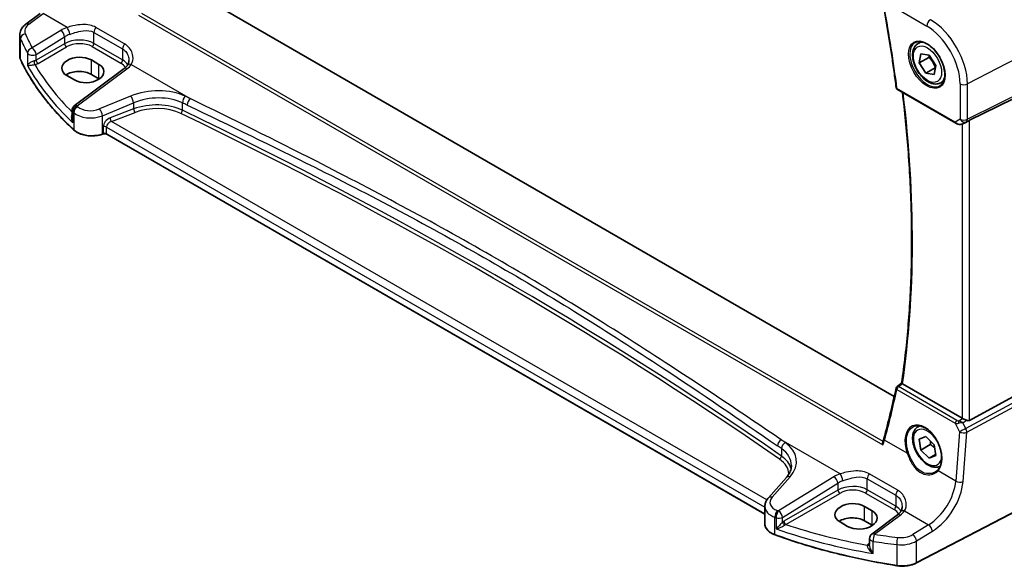
# Model space of a CAD drawing. Units: millimetres. Extents: x 0 to 6296, y 0 to 1124.
# Drawn here: x 121 to 305, y 272 to 375 of the extents above; entities that cross this region are included whole.
import ezdxf

# ---------------------------------------------------------------- set-up
doc = ezdxf.new("R2010")
doc.units = ezdxf.units.MM
for name, color, linetype, lineweight in [('Dimension (ISO)', 7, 'Continuous', 18), ('Visible (ISO)', 7, 'Continuous', 35), ('Visible Narrow (ISO)', 7, 'Continuous', 25)]:
    doc.layers.add(name, color=color, linetype=linetype, lineweight=lineweight)
doc.styles.add('Note Text (TK)', font='MS PGothic.ttf')
doc.dimstyles.new('Default - Method 1b (TK)', dxfattribs={"dimscale": 3, "dimtxt": 2.5, "dimasz": 2.5, "dimexe": 1, "dimexo": 1.5, "dimgap": 1, "dimtad": 1, "dimtoh": 1, "dimrnd": 1e-08, "dimdsep": 46, "dimtxsty": 'Note Text (TK)', "dimcen": 0.09, "dimdle": 5, "dimclrd": 100, "dimclre": 100, "dimclrt": 7, "dimadec": 1, "dimazin": 1, "dimtfac": 1, "dimtmove": 0, "dimatfit": 3, "dimfxl": 0, "dimtolj": 1, "dimlwd": -1, "dimlwe": -1, "dimarcsym": 0})

# ---------------------------------------------------------------- blocks, each defined once
blk = doc.blocks.new('*D14')
at = {"layer": 'Defpoints', "color": 0, "transparency": 16777216}
for p in [(144.37, 468.6), (314, 407.76), (314, 370.67)]:
    blk.add_point(p, dxfattribs=at)
at = {"layer": 'Dimension (ISO)', "color": 100, "transparency": 16777216}
for p, q in [((144.37, 473.8), (144.37, 509.16)), ((150.87, 501.95), (307.5, 411.51)), ((314, 375.87), (314, 411.23))]:
    blk.add_line(p, q, dxfattribs=at)
for points in [[(151.49, 503.03), (150.24, 500.87), (144.37, 505.7)], [(308.13, 412.6), (306.88, 410.43), (314, 407.76)]]:
    blk.add_solid(points, dxfattribs=at)
at = {"layer": 'Dimension (ISO)', "color": 7, "transparency": 16777216, "insert": (226.64, 465.2), "char_height": 7.5, "attachment_point": 4, "rotation": 330, "style": 'Note Text (TK)'}
blk.add_mtext('\\A1;{\\Q-30.000;\\W0.816;\\H0.816x; 240}', dxfattribs=at)

msp = doc.modelspace()

# ---------------------------------------------------------------- linework, layer by layer
at = {"layer": 'Visible (ISO)'}
for p, q in [((284.6517, 303.9647), (151.7839, 380.676)), ((121.8549, 373.7769), (124.5207, 375.7705)), ((120.6832, 367.776), (120.6832, 371.6768)), ((289.1103, 370.1438), (289.6912, 370.4792)), ((289.3438, 366.5128), (289.6372, 368.1984)), ((291.1116, 367.5335), (289.3438, 366.5128)), ((289.6372, 368.1984), (291.1751, 367.9446)), ((291.1751, 367.9446), (292.4196, 366.0053)), ((135.5304, 366.2318), (134.1162, 367.0483)), ((290.5884, 364.5735), (289.3438, 366.5128)), ((292.3472, 365.5889), (290.5884, 364.5735)), ((292.4196, 366.0053), (292.1263, 364.3197)), ((129.52, 364.1165), (130.9342, 363.3)), ((140.2632, 365.4406), (130.9181, 358.4521)), ((135.5304, 363.5238), (134.1162, 364.3403)), ((292.1263, 364.3197), (290.5884, 364.5735)), ((293.3603, 362.7826), (293.9412, 363.118)), ((298.7805, 355.7332), (313.2917, 362.9312)), ((285.2614, 361.4879), (296.1774, 355.1855)), ((130.517, 357.6512), (130.517, 356.1917)), ((297.5327, 355.1057), (298.1631, 355.415)), ((136.3139, 353.1701), (136.1646, 353.1204)), ((260.3905, 281.8804), (136.9956, 353.1224)), ((285.1712, 305.8054), (286.0275, 306.4731)), ((298.7805, 299.4829), (313.2917, 307.3722)), ((297.4043, 299.868), (286.1901, 306.3425)), ((289.1103, 298.2921), (289.3778, 298.4465)), ((289.3447, 295.9318), (290.591, 296.4307)), ((289.6355, 293.9084), (289.3447, 295.9318)), ((290.591, 296.4307), (292.128, 294.9063)), ((291.4032, 294.929), (289.6355, 293.9084)), ((291.1725, 292.384), (289.6355, 293.9084)), ((292.128, 294.9063), (292.4187, 292.883)), ((292.3895, 293.0866), (291.1725, 292.384)), ((292.4187, 292.883), (291.1725, 292.384)), ((264.4173, 288.7918), (261.0412, 284.9498)), ((312.1671, 284.8947), (288.7901, 272.7422)), ((260.3905, 283.3276), (260.3905, 280.0454)), ((280.4873, 282.5409), (279.0731, 283.3574)), ((280.4873, 279.8329), (279.0731, 280.6494)), ((285.2304, 281.7437), (280.4212, 278.1473)), ((274.4769, 280.4256), (275.8911, 279.6091)), ((280.0201, 277.3464), (280.0201, 276.1765))]:
    msp.add_line(p, q, dxfattribs=at)
for centre, radius, start, end in [((285.5114, 361.9209), 0.5, 187.257351, 240), ((131.517, 357.6512), 1, 126.78998, 180), ((285.4786, 305.4111), 0.5, 127.945103, 167.959543), ((281.0201, 277.3464), 1, 126.78998, 180)]:
    msp.add_arc(centre, radius, start, end, dxfattribs=at)
for centre, major_axis, ratio, start_param, end_param in [((131.8181, 365.5824), (-3.2486, -0.1557), 0.60672809, 3.89792125, 7.0395139), ((133.2323, 364.7659), (3.2486, 0.1557), 0.60672809, 3.89792125, 7.0395139), ((131.8181, 363.0135), (-3.25, 0), 0.57735027, 3.92699082, 5.57875908), ((133.2323, 362.197), (-3.25, 0), 0.57735027, 3.89707735, 3.92699082), ((298.1114, 355.3437), (0.9998, 0.5352), 0.03327015, 0.8199497, 1.45876539), ((132.5924, 423.213), (94.9044, -200.0894), 0.62359242, 0.62811055, 0.68391383), ((298.1114, 300.3477), (-0.9987, -0.083), 0.6252357, 0.73345339, 0.80221822), ((298.1114, 300.7305), (0.6652, -1.2497), 0.59746816, 5.64964428, 6.28845997), ((276.775, 281.8915), (-3.2486, -0.1557), 0.60672809, 3.89792125, 7.0395139), ((278.1892, 281.075), (3.2486, 0.1557), 0.60672809, 3.89792125, 7.0395139), ((276.775, 279.3226), (-3.25, 0), 0.57735027, 3.92699082, 5.57875908), ((278.1892, 278.5061), (-3.25, 0), 0.57735027, 3.89707735, 3.92699082)]:
    msp.add_ellipse(centre, major_axis=major_axis, ratio=ratio, start_param=start_param, end_param=end_param, dxfattribs=at)
for points, knots in [([(282.6455, 376.9794), (282.8344, 375.961), (283.0171, 374.9444), (283.3703, 372.9152), (283.5407, 371.9025), (283.8692, 369.8815), (284.0272, 368.8731), (284.3309, 366.8608), (284.4765, 365.8568), (284.7553, 363.8537), (284.8885, 362.8545), (285.0154, 361.8577)], [6.0477846465, 6.0477846465, 6.0477846465, 6.0477846465, 6.0633840874, 6.0633840874, 6.0789835282, 6.0789835282, 6.0945829691, 6.0945829691, 6.1101824099, 6.1101824099, 6.1257818508, 6.1257818508, 6.1257818508, 6.1257818508]), ([(120.6832, 371.6768), (120.6832, 371.8466), (120.7032, 372.016), (120.7794, 372.3439), (120.8355, 372.5023), (120.9766, 372.8029), (121.0616, 372.9451), (121.2544, 373.2121), (121.3621, 373.3369), (121.5957, 373.5694), (121.7216, 373.6772), (121.8549, 373.7769)], [0.785398163, 0.785398163, 0.785398163, 0.785398163, 0.932005821, 0.932005821, 1.078613478, 1.078613478, 1.225221135, 1.225221135, 1.371828792, 1.371828792, 1.518436449, 1.518436449, 1.518436449, 1.518436449]), ([(293.3603, 362.7826), (293.1305, 362.6499), (292.8708, 362.5714), (292.3108, 362.5221), (292.0094, 362.5601), (291.3712, 362.7514), (291.0341, 362.9202), (290.3732, 363.3721), (290.0503, 363.6596), (289.4589, 364.316), (289.1902, 364.6842), (288.7298, 365.465), (288.5379, 365.8772), (288.2482, 366.7107), (288.1507, 367.1319), (288.0651, 367.948), (288.0777, 368.343), (288.2272, 369.0589), (288.3614, 369.3831), (288.7115, 369.8523), (288.8973, 370.0208), (289.1103, 370.1438)], [1.65197247, 1.65197247, 1.65197247, 1.65197247, 1.91458104, 1.91458104, 2.20141572, 2.20141572, 2.52924591, 2.52924591, 2.86944364, 2.86944364, 3.20698445, 3.20698445, 3.54278955, 3.54278955, 3.88003525, 3.88003525, 4.22018417, 4.22018417, 4.55015643, 4.55015643, 4.79356512, 4.79356512, 4.79356512, 4.79356512]), ([(288.5978, 370.3368), (288.8536, 370.4703), (289.1543, 370.5286), (289.8022, 370.48), (290.1428, 370.3847), (290.834, 370.0559), (291.1834, 369.8269), (291.8622, 369.2555), (292.1914, 368.913), (292.7952, 368.1478), (293.0695, 367.7249), (293.5338, 366.8427), (293.7236, 366.3835), (293.9991, 365.4778), (294.085, 365.0313), (294.1463, 364.1991), (294.1221, 363.8132), (293.9718, 363.1392), (293.8455, 362.8521), (293.562, 362.4685), (293.4253, 362.3402), (293.2712, 362.2422)], [3.95168604, 3.95168604, 3.95168604, 3.95168604, 4.30202145, 4.30202145, 4.6246083, 4.6246083, 4.93757234, 4.93757234, 5.25097983, 5.25097983, 5.56555189, 5.56555189, 5.88041447, 5.88041447, 6.19456055, 6.19456055, 6.50744561, 6.50744561, 6.82216596, 6.82216596, 7.04388825, 7.04388825, 7.04388825, 7.04388825]), ([(120.6832, 367.776), (120.6832, 367.7311), (120.6852, 367.6862), (120.6935, 367.5966), (120.6996, 367.5519), (120.716, 367.4631), (120.7263, 367.4188), (120.7506, 367.331), (120.7648, 367.2875), (120.797, 367.2011), (120.8151, 367.1583), (120.8349, 367.116)], [3.926990817, 3.926990817, 3.926990817, 3.926990817, 3.98000988, 3.98000988, 4.033028943, 4.033028943, 4.086048007, 4.086048007, 4.13906707, 4.13906707, 4.192086133, 4.192086133, 4.192086133, 4.192086133]), ([(130.8451, 353.8988), (129.9588, 354.7159), (129.1141, 355.5483), (127.5105, 357.2407), (126.7518, 358.1008), (125.3229, 359.8454), (124.6527, 360.7301), (123.4035, 362.5211), (122.8244, 363.4274), (121.7594, 365.2586), (121.2734, 366.1835), (120.8349, 367.116)], [1.796767008, 1.796767008, 1.796767008, 1.796767008, 1.855633441, 1.855633441, 1.914499874, 1.914499874, 1.973366308, 1.973366308, 2.032232741, 2.032232741, 2.091099174, 2.091099174, 2.091099174, 2.091099174]), ([(140.8492, 366.0154), (140.8213, 365.9775), (140.7912, 365.9392), (140.7265, 365.8623), (140.6919, 365.8237), (140.6181, 365.7463), (140.579, 365.7077), (140.4963, 365.6305), (140.4527, 365.5921), (140.3612, 365.5158), (140.3133, 365.478), (140.2632, 365.4406)], [1.232531113, 1.232531113, 1.232531113, 1.232531113, 1.28971218, 1.28971218, 1.346893248, 1.346893248, 1.404074315, 1.404074315, 1.461255382, 1.461255382, 1.518436449, 1.518436449, 1.518436449, 1.518436449]), ([(141.1464, 366.9819), (141.1464, 366.9078), (141.1421, 366.8346), (141.1252, 366.6916), (141.1126, 366.6217), (141.0797, 366.4865), (141.0593, 366.4211), (141.0113, 366.2957), (140.9837, 366.2357), (140.9216, 366.1213), (140.8871, 366.0669), (140.8492, 366.0154)], [0.398728594, 0.398728594, 0.398728594, 0.398728594, 0.444125058, 0.444125058, 0.489521522, 0.489521522, 0.534917987, 0.534917987, 0.580314451, 0.580314451, 0.625710915, 0.625710915, 0.625710915, 0.625710915]), ([(286.0273, 306.4718), (286.5273, 309.8614), (286.9283, 313.3267), (287.5303, 320.3955), (287.7315, 323.9989), (287.933, 331.3297), (287.9334, 335.0571), (287.7335, 342.6215), (287.5331, 346.4584), (286.9618, 353.845), (286.6096, 357.3858), (286.1766, 360.9594)], [6.127491853, 6.127491853, 6.127491853, 6.127491853, 6.189717987, 6.189717987, 6.251944121, 6.251944121, 6.314170255, 6.314170255, 6.376396389, 6.376396389, 6.432504482, 6.432504482, 6.432504482, 6.432504482]), ([(296.1774, 355.1855), (296.2137, 355.1645), (296.2509, 355.145), (296.3268, 355.1089), (296.3655, 355.0922), (296.444, 355.0616), (296.4839, 355.0478), (296.5645, 355.0229), (296.6053, 355.012), (296.6874, 354.9931), (296.7287, 354.9851), (296.7702, 354.9788)], [4.835491008, 4.835491008, 4.835491008, 4.835491008, 4.982354872, 4.982354872, 5.129218736, 5.129218736, 5.2760826, 5.2760826, 5.422946464, 5.422946464, 5.569810327, 5.569810327, 5.569810327, 5.569810327]), ([(296.7702, 354.9788), (296.823, 354.9708), (296.8758, 354.9666), (296.9812, 354.9651), (297.0336, 354.9678), (297.1375, 354.9795), (297.189, 354.9885), (297.2904, 355.0124), (297.3403, 355.0273), (297.4381, 355.0625), (297.4861, 355.0828), (297.5327, 355.1057)], [0.786679196, 0.786679196, 0.786679196, 0.786679196, 0.935693481, 0.935693481, 1.084707766, 1.084707766, 1.23372205, 1.23372205, 1.382736335, 1.382736335, 1.53175062, 1.53175062, 1.53175062, 1.53175062]), ([(130.8451, 353.8988), (131.0681, 353.6931), (131.3415, 353.5114), (131.9636, 353.2061), (132.3123, 353.0827), (133.055, 352.9028), (133.4488, 352.8463), (134.247, 352.8045), (134.6514, 352.8193), (135.4351, 352.9188), (135.8144, 353.0036), (136.1646, 353.1204)], [4.4864183, 4.4864183, 4.4864183, 4.4864183, 4.79341182, 4.79341182, 5.10040535, 5.10040535, 5.40739887, 5.40739887, 5.7143924, 5.7143924, 6.02138592, 6.02138592, 6.02138592, 6.02138592]), ([(136.3139, 353.1701), (136.3553, 353.1839), (136.4014, 353.1951), (136.4986, 353.2101), (136.5496, 353.214), (136.6516, 353.214), (136.7026, 353.2101), (136.7998, 353.1951), (136.8459, 353.1839), (136.9288, 353.1563), (136.9655, 353.1398), (136.9956, 353.1224)], [3.40339204, 3.40339204, 3.40339204, 3.40339204, 3.66519143, 3.66519143, 3.92699082, 3.92699082, 4.1887902, 4.1887902, 4.45058959, 4.45058959, 4.71238898, 4.71238898, 4.71238898, 4.71238898]), ([(286.1643, 306.3587), (286.1311, 306.3812), (286.1041, 306.4005), (286.0574, 306.4362), (286.0414, 306.4505), (286.0289, 306.4654), (286.0269, 306.4693), (286.0273, 306.4718)], [-0.0851206925, -0.0851206925, -0.0851206925, -0.0851206925, -0.0697174147, -0.0697174147, -0.0506631764, -0.0506631764, -0.0397979586, -0.0397979586, -0.0397979586, -0.0397979586]), ([(298.2055, 299.488), (298.1054, 299.5302), (297.9948, 299.5804), (297.7654, 299.6883), (297.6467, 299.7461), (297.5135, 299.8118), (297.4834, 299.8267), (297.4545, 299.8411)], [0.4186015433, 0.4186015433, 0.4186015433, 0.4186015433, 0.4530214688, 0.4530214688, 0.4905261815, 0.4905261815, 0.5017410096, 0.5017410096, 0.5017410096, 0.5017410096]), ([(293.2677, 290.8811), (293.0617, 290.7781), (292.8354, 290.7166), (292.3108, 290.6704), (292.0094, 290.7084), (291.3712, 290.8997), (291.0341, 291.0685), (290.3732, 291.5204), (290.0503, 291.8079), (289.4589, 292.4643), (289.1902, 292.8325), (288.7298, 293.6133), (288.5379, 294.0255), (288.2482, 294.859), (288.1507, 295.2802), (288.0651, 296.0963), (288.0777, 296.4913), (288.2272, 297.2072), (288.3614, 297.5314), (288.7115, 298.0007), (288.8973, 298.1691), (289.1103, 298.2921)], [2.04626241, 2.04626241, 2.04626241, 2.04626241, 2.27419739, 2.27419739, 2.56103207, 2.56103207, 2.88886226, 2.88886226, 3.22905999, 3.22905999, 3.5666008, 3.5666008, 3.9024059, 3.9024059, 4.2396516, 4.2396516, 4.57980052, 4.57980052, 4.90977278, 4.90977278, 5.15318147, 5.15318147, 5.15318147, 5.15318147]), ([(288.1894, 298.2721), (288.3291, 298.3449), (288.478, 298.3984), (288.7904, 298.4647), (288.9536, 298.4781), (289.2875, 298.4647), (289.4577, 298.4391), (289.8015, 298.3506), (289.975, 298.2886), (290.3221, 298.1297), (290.4958, 298.0333), (290.8401, 297.8079), (291.0106, 297.6791), (291.3445, 297.3918), (291.5078, 297.2333), (291.8231, 296.8903), (291.9751, 296.7057), (292.2636, 296.315), (292.4001, 296.1089), (292.654, 295.6801), (292.7713, 295.4575), (292.9835, 295.0017), (293.0784, 294.7685), (293.2433, 294.2976), (293.3132, 294.0599), (293.4262, 293.5865), (293.4693, 293.3508), (293.5277, 292.8877), (293.543, 292.6603), (293.5458, 292.2198), (293.5333, 292.0067), (293.4811, 291.6003), (293.4415, 291.407), (293.3366, 291.0445), (293.2713, 290.8754), (293.1454, 290.6224), (293.0918, 290.5299), (292.9759, 290.3573), (292.9137, 290.2773), (292.8476, 290.2039)], [-0.75859894, -0.75859894, -0.75859894, -0.75859894, -0.58713658, -0.58713658, -0.41819553, -0.41819553, -0.25492275, -0.25492275, -0.09583381, -0.09583381, 0.06123601, 0.06123601, 0.21764494, 0.21764494, 0.37405394, 0.37405394, 0.53072918, 0.53072918, 0.6877404, 0.6877404, 0.84506213, 0.84506213, 1.00262001, 1.00262001, 1.16031274, 1.16031274, 1.31802951, 1.31802951, 1.47567904, 1.47567904, 1.63325101, 1.63325101, 1.79094139, 1.79094139, 1.94937641, 1.94937641, 2.05042976, 2.05042976, 2.15148311, 2.15148311, 2.15148311, 2.15148311]), ([(282.5232, 294.8832), (282.5228, 294.8845), (282.5223, 294.8857), (282.4955, 294.964), (282.4769, 295.0438), (282.4596, 295.1991), (282.4605, 295.2755), (282.4783, 295.3708), (282.4847, 295.3954), (282.4929, 295.4186)], [-0.0004006351, -0.0004006351, -0.0004006351, -0.0004006351, 0, 0, 0.0244548012, 0.0244548012, 0.0484997711, 0.0484997711, 0.0572840139, 0.0572840139, 0.0572840139, 0.0572840139]), ([(282.7027, 296.089), (282.6909, 296.0456), (282.6786, 296.002), (282.6532, 295.9142), (282.6401, 295.87), (282.613, 295.7811), (282.599, 295.7364), (282.5701, 295.6465), (282.5553, 295.6012), (282.5247, 295.5103), (282.509, 295.4646), (282.4929, 295.4186)], [0, 0, 0, 0, 0.0183577075, 0.0183577075, 0.0367154151, 0.0367154151, 0.0550731226, 0.0550731226, 0.0734308301, 0.0734308301, 0.0917885377, 0.0917885377, 0.0917885377, 0.0917885377]), ([(264.4173, 288.7918), (264.5492, 288.9418), (264.6671, 289.0934), (264.8749, 289.3969), (264.9648, 289.5489), (265.117, 289.8508), (265.1794, 290.0007), (265.2781, 290.2972), (265.3144, 290.4438), (265.3625, 290.7333), (265.3743, 290.8763), (265.3743, 291.0179)], [-1.308996939, -1.308996939, -1.308996939, -1.308996939, -1.204277184, -1.204277184, -1.099557429, -1.099557429, -0.994837674, -0.994837674, -0.890117919, -0.890117919, -0.785398163, -0.785398163, -0.785398163, -0.785398163]), ([(292.8476, 290.2039), (292.8245, 290.1782), (292.8006, 290.1531), (292.7511, 290.104), (292.7256, 290.0801), (292.673, 290.0334), (292.646, 290.0107), (292.5904, 289.9665), (292.5619, 289.945), (292.5034, 289.9035), (292.4735, 289.8833), (292.443, 289.8639)], [0, 0, 0, 0, 0.0175395926, 0.0175395926, 0.0350791851, 0.0350791851, 0.0526187777, 0.0526187777, 0.0701583702, 0.0701583702, 0.0876979628, 0.0876979628, 0.0876979628, 0.0876979628]), ([(260.3905, 283.3276), (260.3905, 283.449), (260.4007, 283.5701), (260.4402, 283.8081), (260.4695, 283.925), (260.545, 284.1517), (260.5911, 284.2617), (260.6978, 284.4731), (260.7582, 284.5746), (260.8912, 284.7688), (260.9637, 284.8615), (261.0412, 284.9498)], [0.785398163, 0.785398163, 0.785398163, 0.785398163, 0.890117919, 0.890117919, 0.994837674, 0.994837674, 1.099557429, 1.099557429, 1.204277184, 1.204277184, 1.308996939, 1.308996939, 1.308996939, 1.308996939]), ([(286.1136, 283.2851), (286.1136, 283.2109), (286.1093, 283.1378), (286.0924, 282.9947), (286.0798, 282.9249), (286.0469, 282.7896), (286.0265, 282.7243), (285.9785, 282.5989), (285.9509, 282.5388), (285.8888, 282.4244), (285.8543, 282.3701), (285.8164, 282.3186)], [0.398728594, 0.398728594, 0.398728594, 0.398728594, 0.444125058, 0.444125058, 0.489521522, 0.489521522, 0.534917987, 0.534917987, 0.580314451, 0.580314451, 0.625710915, 0.625710915, 0.625710915, 0.625710915]), ([(285.8164, 282.3186), (285.7885, 282.2806), (285.7584, 282.2424), (285.6937, 282.1655), (285.6591, 282.1268), (285.5853, 282.0495), (285.5462, 282.0108), (285.4635, 281.9337), (285.4199, 281.8953), (285.3284, 281.819), (285.2805, 281.7811), (285.2304, 281.7437)], [1.232531113, 1.232531113, 1.232531113, 1.232531113, 1.28971218, 1.28971218, 1.346893248, 1.346893248, 1.404074315, 1.404074315, 1.461255382, 1.461255382, 1.518436449, 1.518436449, 1.518436449, 1.518436449]), ([(260.3905, 280.0454), (260.3905, 279.8741), (260.4208, 279.703), (260.5382, 279.3724), (260.6251, 279.213), (260.848, 278.9124), (260.984, 278.7711), (261.298, 278.51), (261.476, 278.3901), (261.8668, 278.1749), (262.0797, 278.0796), (262.3058, 277.9978)], [3.92699082, 3.92699082, 3.92699082, 3.92699082, 4.12926459, 4.12926459, 4.33153835, 4.33153835, 4.53381212, 4.53381212, 4.73608589, 4.73608589, 4.93835966, 4.93835966, 4.93835966, 4.93835966]), ([(285.1286, 272.2352), (283.5204, 272.4873), (281.9251, 272.7667), (278.7655, 273.3792), (277.2013, 273.7123), (274.1094, 274.4312), (272.5817, 274.8169), (269.5682, 275.6396), (268.0824, 276.0766), (265.1576, 277.0003), (263.7188, 277.487), (262.3058, 277.9978)], [1.050493479, 1.050493479, 1.050493479, 1.050493479, 1.109359913, 1.109359913, 1.168226346, 1.168226346, 1.227092779, 1.227092779, 1.285959213, 1.285959213, 1.344825646, 1.344825646, 1.344825646, 1.344825646]), ([(285.1286, 272.2352), (285.3806, 272.1957), (285.639, 272.1708), (286.159, 272.1511), (286.4206, 272.1563), (286.9373, 272.1966), (287.1924, 272.2317), (287.6864, 272.3306), (287.9254, 272.3944), (288.3784, 272.5489), (288.5925, 272.6395), (288.7901, 272.7422)], [5.232691828, 5.232691828, 5.232691828, 5.232691828, 5.432318548, 5.432318548, 5.631945269, 5.631945269, 5.831571989, 5.831571989, 6.031198709, 6.031198709, 6.23082543, 6.23082543, 6.23082543, 6.23082543])]:
    msp.add_open_spline(points, degree=3, knots=knots, dxfattribs=at)
for points, weights in [([(291.2302, 367.8588), (291.1789, 367.7056), (291.1116, 367.5335)], [1.04072962118, 1.02412793383, 1]), ([(291.1116, 367.5335), (291.9651, 366.7042), (292.3507, 365.6095)], [1, 1.15376426141, 1.00186122088]), ([(291.4204, 295.6081), (291.4325, 295.3004), (291.4032, 294.929)], [1.06408164968, 1.04531386348, 1]), ([(291.4032, 294.929), (291.8817, 294.6307), (292.2118, 294.3227)], [1, 1.06819006256, 1.0762654716])]:
    msp.add_rational_spline(points, weights, degree=2, dxfattribs=at)
for points in [[(298.1631, 355.415), (298.1774, 355.422), (298.1915, 355.4292), (298.2055, 355.4366)], [(286.1643, 306.3587), (286.1728, 306.3529), (286.1814, 306.3475), (286.1901, 306.3425)]]:
    msp.add_open_spline(points, degree=3, dxfattribs=at)
at = {"layer": 'Visible Narrow (ISO)'}
for p, q in [((284.736, 376.8665), (290.7403, 373.3999)), ((122.3921, 373.7539), (125.058, 375.7474)), ((129.5592, 373.1486), (125.058, 375.7474)), ((142.9708, 375.4538), (282.5232, 294.8832)), ((282.5365, 295.5454), (143.5606, 375.7832)), ((140.3424, 370.0587), (134.9787, 373.1554)), ((120.8229, 367.1709), (120.8229, 371.0373)), ((128.3755, 372.5911), (123.0343, 369.3018)), ((123.765, 368.0949), (129.1062, 371.3843)), ((129.1062, 371.3843), (129.1062, 370.0987)), ((134.6112, 372.2269), (139.9748, 369.1302)), ((134.6112, 370.1574), (134.6112, 372.2269)), ((129.1062, 370.0987), (123.765, 367.015)), ((124.1181, 366.4034), (129.4593, 369.4872)), ((134.2761, 369.5563), (139.6398, 366.4596)), ((139.9748, 367.0607), (134.6112, 370.1574)), ((313.9988, 370.6693), (298.3714, 362.5454)), ((122.1464, 368.3428), (122.1464, 366.0398)), ((123.765, 367.015), (123.765, 368.0949)), ((139.9748, 369.1302), (139.9748, 367.0607)), ((134.1162, 364.3403), (134.1162, 367.0483)), ((135.5304, 363.5238), (135.5304, 366.2318)), ((141.5932, 366.2008), (152.6571, 359.813)), ((131.4554, 358.429), (140.8005, 365.4175)), ((313.9988, 363.6772), (298.3714, 355.9255)), ((296.9951, 362.5662), (296.9951, 355.9463)), ((298.1646, 355.4684), (313.792, 363.2201)), ((298.3714, 355.9255), (298.3714, 362.5454)), ((141.4873, 360.2813), (135.6397, 357.8662)), ((296.0738, 355.4144), (285.1578, 361.7167)), ((136.2014, 356.5884), (142.0489, 359.0035)), ((142.0489, 359.0035), (142.0489, 357.8575)), ((151.1961, 357.6301), (151.1961, 359.0134)), ((130.6678, 355.2372), (130.6678, 357.3464)), ((130.8111, 357.2094), (130.8111, 353.9845)), ((136.2014, 353.2101), (136.2014, 356.5884)), ((142.0489, 357.8575), (137.6251, 356.1718)), ((137.8936, 355.5248), (142.3174, 357.2105)), ((136.3506, 354.5239), (136.3506, 353.2599)), ((136.9542, 354.478), (260.3905, 283.2121)), ((136.9542, 353.214), (136.9542, 354.478)), ((260.767, 284.5838), (137.8936, 355.5248)), ((296.9951, 355.9463), (296.0738, 355.4144)), ((297.4043, 355.0504), (297.4043, 299.868)), ((297.5672, 355.1235), (298.1646, 355.4684)), ((298.2055, 355.4366), (297.5672, 355.1235)), ((298.7805, 299.4829), (298.7805, 355.7332)), ((136.3506, 353.2599), (136.2014, 353.2101)), ((260.3905, 281.948), (136.9542, 353.214)), ((313.792, 306.5056), (298.044, 297.944)), ((285.1264, 305.2433), (296.071, 298.9245)), ((296.3923, 299.4812), (285.4478, 305.8)), ((298.2508, 297.248), (313.9988, 305.8097)), ((296.7668, 299.3628), (297.4545, 299.8411)), ((297.5054, 299.0012), (298.2055, 299.488)), ((296.071, 298.9245), (296.8772, 297.3415)), ((296.8772, 297.3415), (296.1689, 288.0899)), ((298.044, 297.944), (297.5054, 299.0012)), ((297.5424, 287.9964), (298.2508, 297.248)), ((274.5264, 289.4518), (263.4625, 295.8395)), ((287.0553, 293.3516), (282.8329, 295.7895)), ((263.4985, 294.1756), (263.4985, 292.7922)), ((296.1689, 288.0899), (292.8554, 290.003)), ((261.7308, 285.0675), (265.1069, 288.9095)), ((273.3426, 288.8943), (262.9638, 282.5026)), ((279.5784, 288.5301), (284.942, 285.4334)), ((279.5784, 286.4605), (279.5784, 288.5301)), ((285.3096, 286.3618), (279.9459, 289.4585)), ((263.6946, 281.2957), (274.0734, 287.6874)), ((274.0734, 286.4018), (263.9691, 280.5681)), ((274.0734, 287.6874), (274.0734, 286.4018)), ((284.942, 283.3638), (279.5784, 286.4605)), ((264.3221, 279.9566), (274.4265, 285.7903)), ((279.2433, 285.8594), (284.607, 282.7627)), ((284.942, 285.4334), (284.942, 283.3638)), ((312.2087, 284.9863), (288.8317, 272.8338)), ((279.0731, 280.6494), (279.0731, 283.3574)), ((280.4873, 279.8329), (280.4873, 282.5409)), ((286.5604, 282.504), (291.0616, 279.9052)), ((262.2677, 278.088), (262.2677, 281.3129)), ((262.4975, 281.2345), (262.4975, 279.1253)), ((263.6946, 280.3747), (263.6946, 281.2957)), ((280.9585, 278.1242), (285.7677, 281.7207)), ((291.0616, 279.9052), (288.1009, 278.0818)), ((288.8317, 276.875), (291.7924, 278.6983)), ((280.0201, 276.5168), (279.9239, 276.4489)), ((280.7063, 274.4952), (280.7063, 276.7982)), ((285.1072, 276.1877), (285.1072, 272.3213)), ((288.8317, 272.8338), (288.8317, 276.875))]:
    msp.add_line(p, q, dxfattribs=at)
for centre, major_axis, ratio, start_param, end_param in [((131.0566, 422.445), (-110.33, 191.0971), 0.57735027, 4.08439427, 4.16239148), ((124.6216, 372.6061), (-2.996, -0.2491), 0.6252357, 5.49820225, 6.49633585), ((122.4537, 372.9761), (-0.5989, 0.8008), 0.55422158, 5.4329486, 6.28318531), ((131.7211, 370.4272), (-4.9933, -0.4152), 0.6252357, 5.10757716, 5.39348249), ((129.6208, 372.3708), (-0.3317, 0.9434), 0.30435455, 4.02498235, 5.56685191), ((135.3183, 372.6352), (0.5, 0.866), 0.57735027, 1.2862632, 2.35619449), ((291.4474, 373.8081), (-0.5, -0.866), 0.57735027, 3.97935069, 5.49778714), ((290.7403, 366.1774), (4.4228, -7.6606), 0.57735027, 0.78539816, 2.35619449), ((291.4104, 366.5643), (-4.9221, 8.5254), 0.57735027, 3.92699082, 5.49778714), ((124.6832, 371.8283), (3.9972, 0.2433), 0.61381849, 3.10424614, 3.36934145), ((121.788, 371.1886), (-0.9146, -0.4043), 0.7621423, 4.45132509, 5.94642684), ((202.8537, 389.1014), (84.8885, 6.9678), 0.624708, 3.35545563, 3.40952759), ((202.792, 389.8792), (-83.8867, -6.9756), 0.6252357, 0.21315054, 0.2672225), ((128.4371, 371.8133), (-0.5244, 0.8515), 0.49401856, 3.91402987, 5.4802648), ((131.7827, 369.6493), (3.9908, 0.4253), 0.63620919, 1.95023717, 2.2361425), ((123.0959, 368.524), (-0.8796, -0.4756), 0.75197366, 4.39115276, 5.8840167), ((123.0959, 368.524), (-0.5244, 0.8515), 0.49401856, 3.91402987, 5.4802648), ((131.7827, 368.3746), (-3.9987, -0.1665), 0.60316074, 3.90187964, 5.42031609), ((129.4408, 369.8842), (-0.25, 0.433), 0.51542127, 0.78676769, 2.35482496), ((131.8012, 367.9776), (3.4985, 0.1677), 0.60672809, 0.75632859, 2.27476504), ((134.2576, 369.9533), (0.25, 0.433), 0.57735027, 3.97935069, 5.49778714), ((140.6819, 369.5385), (0.5, 0.866), 0.57735027, 1.2862632, 2.35619449), ((290.8768, 366.2562), (2.3374, -4.0485), 0.57735027, 3.11689743, 6.30788053), ((291.2353, 366.4632), (-2.125, 3.6806), 0.57735027, 5.81049268, 6.28318531), ((124.6832, 367.776), (-4, 0), 0.57735027, 0, 0.26509532), ((123.0959, 368.524), (-1, 0), 0.57735027, 0.31916727, 2.30383461), ((121.0159, 367.2012), (-0.181, -0.0851), 0.78797434, 5.92834304, 6.28318531), ((202.8537, 380.0285), (-85, 0), 0.57735027, 0.26509532, 0.55942748), ((202.8537, 384.6491), (84.965, 4.0214), 0.60639374, 3.43206702, 3.66914069), ((123.0959, 367.4474), (-0.9989, -0.0739), 0.62065278, 1.80582183, 2.25795097), ((123.5117, 366.5843), (-0.1007, 0.4898), 0.19965854, 0.92831746, 2.47381397), ((123.1144, 367.0504), (1.4994, 0.0719), 0.60672809, 4.96422856, 5.4163577), ((202.8166, 385.4431), (-83.9645, -4.024), 0.60672809, 0.30752255, 0.50506394), ((124.0996, 366.8004), (-0.25, 0.433), 0.51542127, 0.78676769, 2.35482496), ((139.6213, 366.8566), (0.25, 0.433), 0.57735027, 3.97935069, 5.49778714), ((137.1649, 364.8809), (3.4985, 0.1677), 0.60672809, 0.28171493, 0.75632859), ((137.1464, 365.2779), (-3.9987, -0.1665), 0.60316074, 3.44167952, 3.90187964), ((140.8621, 364.6397), (-0.5989, 0.8008), 0.55422158, 5.4329486, 6.28318531), ((137.0848, 367.3305), (-4.9933, -0.4152), 0.6252357, 2.35660959, 2.64251493), ((141.6548, 365.423), (-0.8056, 0.5924), 0.68624483, 5.24809363, 6.28318531), ((291.2353, 366.4632), (2.125, -3.6806), 0.57735027, 0, 0.47269263), ((285.5114, 361.9209), (-0.496, -0.0632), 0.47971072, 0, 0.71816498), ((297.7022, 362.9744), (-1, 0), 0.57735027, 0.78539816, 2.30383461), ((145.9873, 355.6149), (-8.9879, -0.7474), 0.6252357, 3.9615191, 5.18404298), ((141.5489, 359.5035), (-0.3817, 0.9243), 0.35818112, 4.0008468, 5.54908364), ((146.0489, 354.8371), (7.9858, 0.7564), 0.63078087, 0.81219877, 2.03472266), ((151.8394, 359.4554), (0.4307, 0.9025), 0.52967731, 0.82923139, 2.31308815), ((-440.4445, -112.1018), (-919.2228, -76.4381), 0.6252357, 3.96027056, 3.9615191), ((285.5114, 361.9209), (-0.25, -0.433), 0.57735027, 5.49778714, 6.28318531), ((132.1172, 423.0574), (-110.2644, 190.9835), 0.57735027, 3.77219849, 4.07665553), ((131.517, 357.6512), (0.6923, 0.7216), 0.68179767, 1.02556477, 2.51138152), ((131.6587, 357.5158), (0.6896, 0.7242), 0.68058111, 1.02302302, 2.50877689), ((131.517, 357.6512), (-0.5989, 0.8008), 0.55422158, 5.4329486, 6.28318531), ((202.792, 389.8792), (-83.8867, -6.9756), 0.6252357, 0.50429618, 0.50748271), ((134.1397, 359.4217), (-2.996, -0.2491), 0.6252357, 0.50748271, 2.04245033), ((146.0489, 353.7745), (-7.9971, -0.358), 0.6049485, 3.98638551, 5.2089094), ((146.0674, 353.3775), (7.4968, 0.3593), 0.60672809, 0.84280165, 2.06532553), ((-440.3829, -112.8797), (918.221, 76.446), 0.62528443, 0.81861192, 0.81986045), ((152.7188, 359.0352), (0.4316, 0.902), 0.53039488, 0.82980919, 2.31365658), ((131.517, 357.6512), (-1, 0), 0.57735027, 0, 0.55624095), ((202.8537, 389.1014), (84.8885, 6.9678), 0.624708, 3.64660127, 3.6497878), ((134.2014, 358.6439), (3.9972, 0.2433), 0.61381849, 3.66367362, 5.19864124), ((135.7014, 357.0884), (-0.3817, 0.9243), 0.35818112, 4.0008468, 5.54908364), ((142.2989, 357.6075), (0.178, -0.4672), 0.37853694, 4.01101393, 5.5682643), ((150.8744, 357.4091), (-0.2165, -0.4507), 0.52793778, 0.79584603, 2.31447829), ((-440.3644, -88.3293), (918.5761, 44.0232), 0.60672809, 0.66985554, 0.84280165), ((-440.3829, -87.9323), (-919.0764, -44.0219), 0.60671264, 3.81146562, 3.98441173), ((137.6955, 354.9722), (-1.1336, -1.0369), 0.69790167, 4.19661007, 5.71504652), ((136.6006, 354.2739), (0.5, 0), 0.57735027, 0.78539816, 2.0943951), ((137.9455, 354.7222), (0.9101, 0.5478), 0.71730704, 1.21556337, 2.73399982), ((137.8751, 355.9218), (0.178, -0.4672), 0.37853694, 4.01101393, 5.5682643), ((296.4274, 355.6185), (-0.25, -0.433), 0.57735027, 5.49778714, 6.28318531), ((296.75, 355.8048), (-0.9474, 0.5252), 0.66537905, 1.19049789, 1.9248172), ((297.1049, 356.0097), (-0.9799, -0.4672), 0.92065832, 0.81974057, 1.6038577), ((296.8455, 355.4731), (-0.0753, -0.4943), 0.12648686, 5.83644332, 6.28318531), ((297.7022, 356.3546), (-1, 0), 0.57735027, 0.78539816, 2.30383461), ((297.7022, 356.3546), (0.5, -0.866), 0.81649658, 4.71238898, 6.23082543), ((297.1049, 356.0097), (-0.1103, -0.9984), 0.9844766, 0.55908849, 0.5981342), ((297.7022, 356.3546), (0.4444, -0.8958), 0.55872753, 0.03644158, 0.82070454), ((130.9806, 354.0458), (-0.1356, -0.147), 0.6920291, 5.63934853, 6.28318531), ((134.2014, 355.2101), (-4, 0), 0.57735027, 0.55942748, 2.0943951), ((136.1014, 353.3101), (0.0632, -0.1897), 0.40824829, 0, 0.88607712), ((136.2506, 353.3599), (0.0632, -0.1897), 0.40824829, 0, 0.88607712), ((136.6006, 353.0099), (-0.5, 0), 0.57735027, 3.92699082, 5.23598776), ((137.0956, 353.2956), (-0.1, -0.1732), 0.57735027, 5.49778714, 6.28318531), ((133.0583, 422.2588), (94.1989, -199.7774), 0.6252338, 0.63155901, 0.68752004), ((285.4786, 305.4111), (-0.489, 0.1043), 0.60486896, 0, 0.90342119), ((285.4786, 305.4111), (0.25, 0.433), 0.57735027, 0.87266463, 2.26892803), ((285.4786, 305.4111), (-0.3075, 0.3943), 0.56623038, 5.42165319, 6.28318531), ((290.1218, 293.9706), (-2.0965, 4.4461), 0.62523539, 3.3982541, 7.70122033), ((296.4232, 299.0923), (-0.25, -0.433), 0.57735027, 4.01425728, 5.41052068), ((296.6883, 299.7594), (-0.5679, 0.1772), 0.63123783, 1.2285452, 1.90129735), ((296.7976, 298.9739), (-0.0445, -0.498), 0.20440093, 3.83474198, 4.80207129), ((297.0431, 298.7343), (-0.9429, 0.5364), 0.43836483, 4.46100245, 5.24511958), ((290.8817, 294.4074), (1.875, -3.2476), 0.57735027, 1.60097965, 7.03520296), ((291.2353, 294.6115), (-2.125, 3.6806), 0.57735027, 6.13320955, 6.28318531), ((296.7191, 299.3705), (1.0027, 0.2226), 0.40783814, 3.92265508, 4.59540722), ((297.0431, 298.7343), (1.0656, 0.1021), 0.23231611, 1.09989817, 1.8840153), ((297.5817, 297.677), (-0.8911, -0.4539), 0.03311357, 4.15013891, 5.60700819), ((297.5817, 297.677), (0.9971, -0.0763), 0.52746551, 3.96905598, 5.48769185), ((297.5817, 297.677), (-0.4776, 0.8786), 0.53370151, 3.94180752, 4.72607049), ((263.5241, 295.0617), (0.5705, 0.8213), 0.62008287, 0.92272809, 2.40657548), ((-440.4445, -112.1018), (-919.2228, -76.4381), 0.6252357, 3.78857299, 3.78982152), ((283.1851, 295.9572), (-0.4823, 0.1317), 0.63139684, 0, 0.93834836), ((-440.3829, -112.8797), (918.221, 76.446), 0.62528443, 0.64691435, 0.64816288), ((264.2641, 294.547), (0.5716, 0.8206), 0.62067589, 0.92351864, 2.4073754), ((257.3743, 290.5633), (7.9858, 0.7564), 0.63078087, 6.22351286, 6.92243797), ((257.3126, 291.3412), (-8.9879, -0.7474), 0.6252357, 2.5660491, 3.78857299), ((263.1158, 292.6065), (-0.2847, -0.411), 0.62243648, 0.8871311, 2.40576337), ((257.3928, 289.1037), (7.4968, 0.3593), 0.60672809, 6.27604771, 6.95304085), ((257.3743, 289.5008), (-7.9971, -0.358), 0.6049485, 3.25238051, 3.81343941), ((287.1962, 293.4187), (-0.1882, -0.0676), 0.12342101, 0.68192879, 2.16989366), ((292.9962, 290.0701), (-0.1487, 0.1338), 0.75519772, 0, 1.26696077), ((265.1685, 288.1317), (-0.7512, 0.6601), 0.65597814, 5.30643611, 6.28318531), ((276.6883, 286.7303), (-4.9933, -0.4152), 0.6252357, 5.10757716, 5.39348249), ((273.4043, 288.1165), (-0.5244, 0.8515), 0.49401856, 3.91402987, 5.4802648), ((276.7499, 285.9525), (3.9908, 0.4253), 0.63620919, 1.95023717, 2.2361425), ((274.588, 288.674), (-0.3317, 0.9434), 0.30435455, 4.02498235, 5.56685191), ((280.2855, 288.9383), (0.5, 0.866), 0.57735027, 1.2862632, 2.35619449), ((290.572, 285.7546), (-4.1032, -6.2865), 0.61049654, 0.9060632, 2.3023266), ((291.2411, 285.3255), (4.6008, 7.1545), 0.60672809, 4.04332685, 5.43959025), ((296.8733, 288.4254), (0.9971, -0.0763), 0.52746551, 3.96905598, 5.48769185), ((276.7499, 284.6778), (-3.9987, -0.1665), 0.60316074, 3.90187964, 5.42031609), ((274.408, 286.1873), (-0.25, 0.433), 0.51542127, 0.78676769, 2.35482496), ((276.7684, 284.2808), (3.4985, 0.1677), 0.60672809, 0.75632859, 2.27476504), ((279.2248, 286.2564), (0.25, 0.433), 0.57735027, 3.97935069, 5.49778714), ((285.6491, 285.8416), (0.5, 0.866), 0.57735027, 1.2862632, 2.35619449), ((264.3289, 284.2569), (-2.996, -0.2491), 0.6252357, 5.70764176, 7.24260938), ((261.7924, 284.2897), (-0.7512, 0.6601), 0.65597814, 5.30643611, 6.28318531), ((264.3905, 283.4791), (3.9972, 0.2433), 0.61381849, 3.10424614, 4.11561498), ((262.7984, 281.8023), (0.3241, 0.946), 0.44454744, 0.77296791, 2.25872178), ((263.0255, 281.7248), (-0.3218, -0.9468), 0.4424949, 3.91345634, 5.39927309), ((307.3156, 329.5324), (-83.8867, -6.9756), 0.6252357, 0.95942407, 0.9626106), ((263.0255, 281.7248), (-0.5244, 0.8515), 0.49401856, 3.91402987, 5.4802648), ((284.5885, 283.1597), (0.25, 0.433), 0.57735027, 3.97935069, 5.49778714), ((282.1321, 281.1841), (3.4985, 0.1677), 0.60672809, 0.28171493, 0.75632859), ((282.1136, 281.5811), (-3.9987, -0.1665), 0.60316074, 3.44167952, 3.90187964), ((282.052, 283.6336), (-4.9933, -0.4152), 0.6252357, 2.35660959, 2.64251493), ((286.622, 281.7261), (-0.8056, 0.5924), 0.68624483, 5.24809363, 6.28318531), ((307.3773, 328.7546), (84.8885, 6.9678), 0.624708, 4.10172916, 4.10491569), ((263.0255, 281.7248), (1, 0), 0.57735027, 4.15614803, 5.44542727), ((285.8293, 280.9429), (-0.5989, 0.8008), 0.55422158, 5.4329486, 6.28318531), ((264.3905, 280.0454), (-4, 0), 0.57735027, 0, 1.01136884), ((307.3773, 324.3023), (84.965, 4.0214), 0.60639374, 4.12745512, 4.3645288), ((264.0292, 280.1602), (-0.321, 0.3833), 0.36454326, 0.70971177, 2.2079572), ((264.3036, 280.3536), (-0.25, 0.433), 0.51542127, 0.78676769, 2.35482496), ((307.3403, 325.0963), (-83.9645, -4.024), 0.60672809, 1.00407482, 1.20513464), ((291.1233, 279.1274), (0.5244, -0.8515), 0.49401856, 0.77243721, 2.33867215), ((262.3738, 278.1859), (-0.068, -0.1881), 0.43331559, 5.40768929, 6.28318531), ((307.3773, 319.6818), (-85, 0), 0.57735027, 1.01136884, 1.30570101), ((281.0201, 277.3464), (-1, 0), 0.57735027, 0, 1.25162905), ((281.0201, 277.3464), (-0.5989, 0.8008), 0.55422158, 5.4329486, 6.28318531), ((281.0201, 277.3464), (0.1551, 0.9879), 0.2786877, 0.70926345, 2.2021274), ((307.3156, 329.5324), (-83.8867, -6.9756), 0.6252357, 1.19968428, 1.25375624), ((285.3692, 276.7449), (-0.1191, -0.9929), 0.23880884, 3.84145047, 5.33655222), ((286.0935, 279.3802), (-2.996, -0.2491), 0.6252357, 1.25375624, 2.25188984), ((288.1626, 277.304), (0.5244, -0.8515), 0.49401856, 0.77243721, 2.33867215), ((281.0386, 275.8728), (1.4994, 0.0719), 0.60672809, 2.3794848, 2.83161393), ((279.5789, 276.4789), (0.4528, -0.212), 0.75720832, 5.09157865, 6.21689428), ((279.9054, 276.8459), (0.2881, -0.4086), 0.57577104, 5.44693975, 5.71067978), ((307.3773, 328.7546), (84.8885, 6.9678), 0.624708, 4.34198937, 4.39606133), ((286.1552, 278.6024), (3.9972, 0.2433), 0.61381849, 4.40994715, 5.40808075), ((286.1552, 274.5501), (-4, 0), 0.57735027, 1.30570101, 2.30383461), ((285.1596, 272.4328), (-0.031, -0.1976), 0.21392313, 5.34472706, 6.28318531), ((288.6979, 272.9197), (0.0922, -0.1775), 0.54634285, 0, 0.81024256)]:
    msp.add_ellipse(centre, major_axis=major_axis, ratio=ratio, start_param=start_param, end_param=end_param, dxfattribs=at)
for centre, major_axis in [((290.7403, 366.1774), (-2.4374, 4.2216)), ((290.8817, 366.2591), (1.875, -3.2476))]:
    msp.add_ellipse(centre, major_axis=major_axis, ratio=0.57735027, dxfattribs=at)
for points, knots in [([(134.9787, 373.1554), (134.2745, 373.5619), (133.3886, 373.7213), (131.8702, 373.6781), (131.2455, 373.5833), (130.2692, 373.3609), (129.9031, 373.2588), (129.5592, 373.1486)], [0, 0, 0, 0, 0.298765216, 0.298765216, 0.499965204, 0.499965204, 0.625715197, 0.625715197, 0.625715197, 0.625715197]), ([(130.0532, 371.8502), (130.3545, 371.9618), (130.6724, 372.0725), (131.5127, 372.3325), (132.0437, 372.4654), (133.3187, 372.6242), (134.0478, 372.5522), (134.6112, 372.2269)], [-0.625715197, -0.625715197, -0.625715197, -0.625715197, -0.499965204, -0.499965204, -0.298765216, -0.298765216, 0, 0, 0, 0]), ([(141.5932, 366.2008), (141.8853, 366.6422), (141.9914, 367.2074), (141.864, 368.1318), (141.7477, 368.4855), (141.3994, 369.1207), (141.1773, 369.4053), (140.736, 369.8031), (140.5471, 369.9405), (140.3424, 370.0587)], [-0.625710915, -0.625710915, -0.625710915, -0.625710915, -0.377248287, -0.377248287, -0.225772723, -0.225772723, -0.086835663, -0.086835663, 0, 0, 0, 0]), ([(139.9748, 369.1302), (140.1386, 369.0357), (140.288, 368.9215), (140.6325, 368.5817), (140.8007, 368.3305), (141.052, 367.7606), (141.1264, 367.4383), (141.1452, 367.0726), (141.1464, 367.0272), (141.1463, 366.9819)], [0, 0, 0, 0, 0.086835663, 0.086835663, 0.225772723, 0.225772723, 0.377248287, 0.377248287, 0.398728594, 0.398728594, 0.398728594, 0.398728594]), ([(123.3731, 366.8616), (123.3187, 366.8494), (123.2626, 366.8339), (123.1179, 366.7872), (123.031, 366.7525), (122.8409, 366.6641), (122.7428, 366.6089), (122.5414, 366.4779), (122.4458, 366.4015), (122.2648, 366.2277), (122.1912, 366.1308), (122.1464, 366.0398)], [-0.276611873, -0.276611873, -0.276611873, -0.276611873, -0.251087506, -0.251087506, -0.210248518, -0.210248518, -0.157157835, -0.157157835, -0.088641111, -0.088641111, 0.000764497, 0.000764497, 0.000764497, 0.000764497]), ([(122.1464, 366.0398), (122.2127, 366.0355), (122.3081, 366.0368), (122.5262, 366.0502), (122.6374, 366.0597), (122.8638, 366.0846), (122.9718, 366.0981), (123.1761, 366.1272), (123.268, 366.1414), (123.4179, 366.1667), (123.4753, 366.1769), (123.5303, 366.1873)], [-0.000764497, -0.000764497, -0.000764497, -0.000764497, 0.088641111, 0.088641111, 0.157157835, 0.157157835, 0.210248518, 0.210248518, 0.251087506, 0.251087506, 0.276611873, 0.276611873, 0.276611873, 0.276611873]), ([(152.0744, 358.5937), (160.1245, 354.7417), (168.057, 350.9112), (187.4409, 341.1971), (198.7487, 335.1971), (220.5291, 322.6222), (231.0138, 316.0674), (248.5436, 304.4974), (255.7253, 299.576), (262.7594, 294.6897)], [-15.69076487, -15.69076487, -15.69076487, -15.69076487, -12.52924803, -12.52924803, -7.84538243, -7.84538243, -3.27859178, -3.27859178, 0, 0, 0, 0]), ([(263.4625, 295.8395), (256.3434, 300.6786), (249.0926, 305.5492), (231.4359, 317.023), (220.9083, 323.5439), (199.1043, 336.1325), (187.8172, 342.1823), (168.5228, 352.0175), (160.6413, 355.9062), (152.6571, 359.813)], [0, 0, 0, 0, 3.27859178, 3.27859178, 7.84538243, 7.84538243, 12.52924803, 12.52924803, 15.69076487, 15.69076487, 15.69076487, 15.69076487]), ([(130.517, 356.9578), (130.4884, 356.921), (130.4639, 356.8798), (130.4086, 356.7599), (130.3856, 356.676), (130.3545, 356.4701), (130.3537, 356.3437), (130.3806, 356.0597), (130.4149, 355.8979), (130.5159, 355.5693), (130.5851, 355.4002), (130.6678, 355.2372)], [0.001292976, 0.001292976, 0.001292976, 0.001292976, 0.024207532, 0.024207532, 0.062939583, 0.062939583, 0.114081303, 0.114081303, 0.176949912, 0.176949912, 0.243624652, 0.243624652, 0.243624652, 0.243624652]), ([(130.6678, 355.2372), (130.6125, 355.417), (130.5709, 355.603), (130.5271, 355.923), (130.517, 356.0586), (130.517, 356.1917)], [-0.243624652, -0.243624652, -0.243624652, -0.243624652, -0.176949912, -0.176949912, -0.128586126, -0.128586126, -0.128586126, -0.128586126]), ([(285.4478, 305.8), (285.5216, 305.8575), (285.5954, 305.9151), (285.6692, 305.9726), (285.8339, 306.1011), (285.9986, 306.2295), (286.1634, 306.3579)], [0.214610675, 0.214610675, 0.214610675, 0.214610675, 0.248673181, 0.248673181, 0.248673181, 0.324693713, 0.324693713, 0.324693713, 0.324693713]), ([(287.3093, 293.4376), (287.1519, 293.8796), (287.0392, 294.3305), (286.8756, 295.4742), (286.9038, 296.1484), (287.231, 297.3591), (287.564, 297.8652), (288.068, 298.2044), (288.1279, 298.2399), (288.1895, 298.2719)], [-2.15148311, -2.15148311, -2.15148311, -2.15148311, -1.85102506, -1.85102506, -1.37029217, -1.37029217, -0.82900071, -0.82900071, -0.75859894, -0.75859894, -0.75859894, -0.75859894]), ([(287.0553, 293.3516), (287.1655, 293.052), (287.2853, 292.7511), (287.7052, 291.8062), (288.0494, 291.1884), (288.8638, 290.1859), (289.333, 289.797), (290.3279, 289.3341), (290.8469, 289.2487), (291.7041, 289.3288), (292.056, 289.4393), (292.5455, 289.7194), (292.7139, 289.8513), (292.8554, 290.003)], [-0.979339656, -0.979339656, -0.979339656, -0.979339656, -0.881149174, -0.881149174, -0.66392231, -0.66392231, -0.45420002, -0.45420002, -0.252333344, -0.252333344, -0.097051286, -0.097051286, 0, 0, 0, 0]), ([(292.443, 289.8639), (292.4258, 289.853), (292.4084, 289.8422), (292.0986, 289.6569), (291.7571, 289.5422), (290.9267, 289.4493), (290.4251, 289.5252), (289.4686, 289.9661), (289.0206, 290.3427), (288.2474, 291.3194), (287.9233, 291.9238), (287.527, 292.8492), (287.4138, 293.144), (287.3093, 293.4376)], [0.087697963, 0.087697963, 0.087697963, 0.087697963, 0.097051286, 0.097051286, 0.252333344, 0.252333344, 0.45420002, 0.45420002, 0.66392231, 0.66392231, 0.881149174, 0.881149174, 0.979339656, 0.979339656, 0.979339656, 0.979339656]), ([(279.9459, 289.4585), (279.2417, 289.8651), (278.3558, 290.0245), (276.8374, 289.9812), (276.2127, 289.8864), (275.2364, 289.6641), (274.8703, 289.562), (274.5264, 289.4518)], [0, 0, 0, 0, 0.298765216, 0.298765216, 0.499965204, 0.499965204, 0.625715197, 0.625715197, 0.625715197, 0.625715197]), ([(275.0204, 288.1534), (275.3217, 288.265), (275.6396, 288.3757), (276.4799, 288.6356), (277.0109, 288.7686), (278.2859, 288.9273), (279.015, 288.8554), (279.5784, 288.5301)], [-0.625715197, -0.625715197, -0.625715197, -0.625715197, -0.499965204, -0.499965204, -0.298765216, -0.298765216, 0, 0, 0, 0]), ([(286.5604, 282.504), (286.8525, 282.9453), (286.9586, 283.5106), (286.8312, 284.435), (286.7149, 284.7887), (286.3666, 285.4238), (286.1445, 285.7085), (285.7032, 286.1062), (285.5142, 286.2436), (285.3096, 286.3618)], [-0.625710915, -0.625710915, -0.625710915, -0.625710915, -0.37724829, -0.37724829, -0.225772717, -0.225772717, -0.08683566, -0.08683566, 0, 0, 0, 0]), ([(284.942, 285.4334), (285.1057, 285.3389), (285.2552, 285.2246), (285.5997, 284.8848), (285.7679, 284.6337), (286.0192, 284.0638), (286.0936, 283.7415), (286.1124, 283.3757), (286.1136, 283.3303), (286.1135, 283.2851)], [0, 0, 0, 0, 0.08683566, 0.08683566, 0.225772717, 0.225772717, 0.37724829, 0.37724829, 0.398728594, 0.398728594, 0.398728594, 0.398728594]), ([(263.6946, 280.3747), (263.6458, 280.3261), (263.5936, 280.2735), (263.4544, 280.1324), (263.3667, 280.0424), (263.1656, 279.8345), (263.0544, 279.7185), (262.8136, 279.4651), (262.6876, 279.3308), (262.5474, 279.1795), (262.5221, 279.1521), (262.4975, 279.1253)], [-0.242847121, -0.242847121, -0.242847121, -0.242847121, -0.212093526, -0.212093526, -0.162887776, -0.162887776, -0.0989203, -0.0989203, -0.017702972, -0.017702972, 0.000777531, 0.000777531, 0.000777531, 0.000777531]), ([(262.4975, 279.1253), (262.5343, 279.136), (262.5719, 279.1473), (262.7782, 279.2116), (262.9579, 279.2756), (263.2903, 279.4098), (263.4402, 279.4756), (263.7033, 279.6034), (263.8155, 279.662), (263.9875, 279.7612), (264.0507, 279.8), (264.1078, 279.8381)], [-0.000777531, -0.000777531, -0.000777531, -0.000777531, 0.017702972, 0.017702972, 0.0989203, 0.0989203, 0.162887776, 0.162887776, 0.212093526, 0.212093526, 0.242847121, 0.242847121, 0.242847121, 0.242847121]), ([(263.9691, 280.5681), (263.9226, 280.5413), (263.8764, 280.5117), (263.7847, 280.4471), (263.7393, 280.4121), (263.6946, 280.3747)], [0, 0, 0, 0, 0.0187663047, 0.0187663047, 0.0375326094, 0.0375326094, 0.0375326094, 0.0375326094]), ([(264.1078, 279.8381), (264.1427, 279.8613), (264.1782, 279.8829), (264.2497, 279.9225), (264.2859, 279.9405), (264.3221, 279.9566)], [-0.0375326094, -0.0375326094, -0.0375326094, -0.0375326094, -0.0187663047, -0.0187663047, 0, 0, 0, 0]), ([(279.5974, 276.0819), (279.5855, 276.0537), (279.5784, 276.0219), (279.5724, 275.9321), (279.581, 275.8706), (279.6203, 275.7329), (279.6534, 275.6558), (279.7325, 275.5085), (279.7776, 275.437), (279.9071, 275.254), (279.9986, 275.1438), (280.1882, 274.9403), (280.285, 274.8463), (280.4887, 274.665), (280.5963, 274.5773), (280.7063, 274.4952)], [0, 0, 0, 0, 0.021239, 0.021239, 0.0552214, 0.0552214, 0.092736633, 0.092736633, 0.126777985, 0.126777985, 0.180061441, 0.180061441, 0.228339777, 0.228339777, 0.27737637, 0.27737637, 0.27737637, 0.27737637]), ([(280.7063, 274.4952), (280.632, 274.6022), (280.5602, 274.7148), (280.4263, 274.9447), (280.3637, 275.0623), (280.2437, 275.314), (280.1875, 275.4485), (280.1115, 275.6682), (280.0861, 275.7531), (280.0447, 275.926), (280.0294, 276.0152), (280.0211, 276.1244), (280.0201, 276.151), (280.0201, 276.1766)], [-0.27737637, -0.27737637, -0.27737637, -0.27737637, -0.228339777, -0.228339777, -0.180061441, -0.180061441, -0.126777985, -0.126777985, -0.092736633, -0.092736633, -0.0552214, -0.0552214, -0.042688695, -0.042688695, -0.042688695, -0.042688695])]:
    msp.add_open_spline(points, degree=3, knots=knots, dxfattribs=at)
for points in [[(286.1634, 306.3579), (286.1637, 306.3582), (286.164, 306.3584), (286.1643, 306.3587)], [(282.5232, 294.8832), (282.6451, 295.1943), (282.7487, 295.4974), (282.8329, 295.7895)]]:
    msp.add_open_spline(points, degree=3, dxfattribs=at)

# ---------------------------------------------------------------- dimensions: what is measured, and where the dimension line sits
at = {"layer": 'Dimension (ISO)', "color": 100, "true_color": 0x00ff3f}
dim = msp.add_linear_dim(base=(313.9988, 407.7635), p1=(144.3712, 468.6039), p2=(313.9988, 370.6693), angle=150, text='{\\Q-30.000;\\W0.816;\\H0.816x; 240}', dimstyle='Default - Method 1b (TK)', override={"dimtoh": 0, "dimdec": 2, "dimlfac": 1.224745, "dimtp": 0, "dimtm": 0, "dimtdec": 2, "dimtofl": 0, "dimatfit": 1}, dxfattribs=at)
dim.commit()
dim.dimension.update_dxf_attribs({"geometry": '*D14', "text_midpoint": (229.185, 456.7308), "dimtype": 160})

doc.saveas('drawing.dxf')
